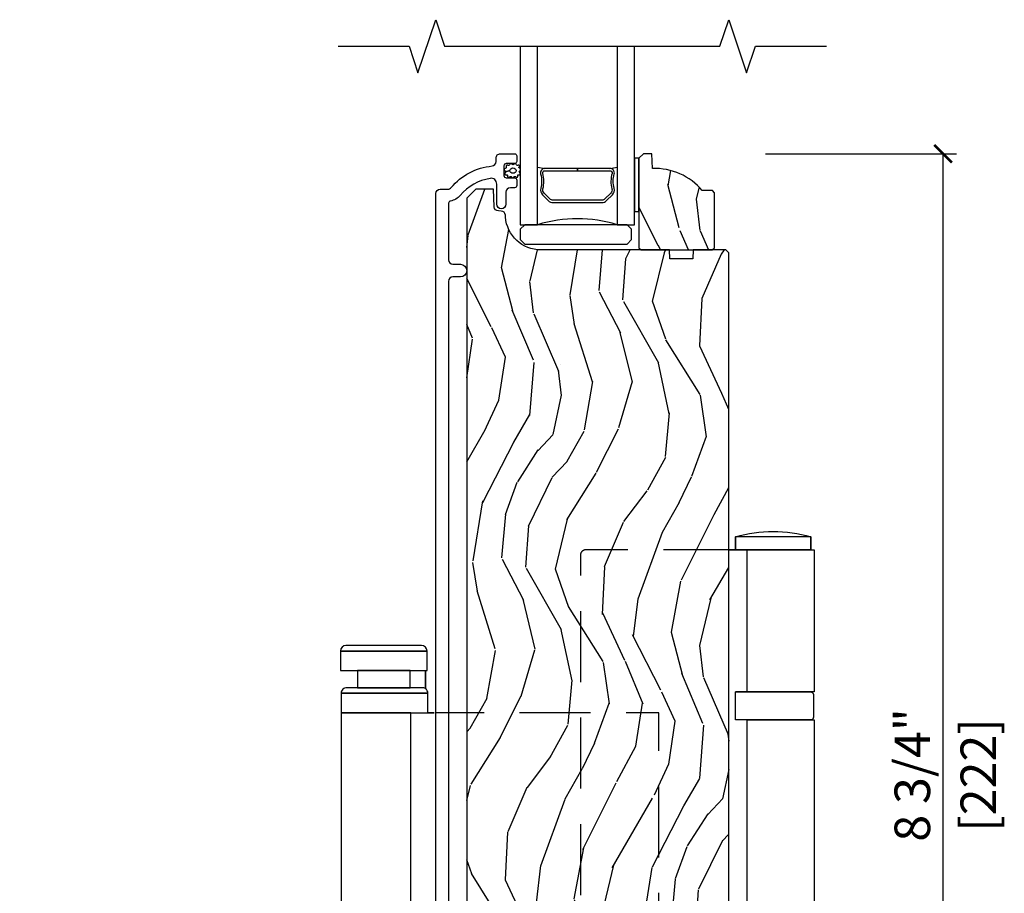
# Model space of a CAD drawing. Units: inches. Extents: x 1 to 731, y -15 to 159.
# Drawn here: x 5 to 12, y 8 to 14 of the extents above; entities that cross this region are included whole.
import ezdxf

# ---------------------------------------------------------------- set-up
doc = ezdxf.new("R2010")
doc.units = ezdxf.units.IN
doc.header["$MEASUREMENT"] = 0
doc.linetypes.add('DASHED', pattern=[0.75, 0.5, -0.25])
doc.layers.get('Defpoints').update_dxf_attribs({"color": 253})
for name, color, linetype in [('ZP-ANNO-DIMS', 2, 'Continuous'), ('ZP-ANNO-MARK', 9, 'Continuous'), ('ZP-SECT-ALUM', 63, 'Continuous'), ('ZP-SECT-GLAS', 153, 'Continuous'), ('ZP-SECT-HDWR', 53, 'Continuous'), ('ZP-SECT-SEAL', 8, 'Continuous'), ('ZP-SECT-VINL', 130, 'Continuous'), ('ZP-SECT-WDHA', 11, 'Continuous'), ('ZP-SECT-WOOD', 104, 'Continuous'), ('ZP-SECT-WSTP', 40, 'Continuous')]:
    doc.layers.add(name, color=color, linetype=linetype)
doc.layers.add('ZP-ANNO-NPLT', color=7, linetype='Continuous', plot=False)
doc.styles.get("Standard").update_dxf_attribs({"font": 'arial.ttf'})
doc.dimstyles.new('3 inch Tick', dxfattribs={"dimtxt": 0.25, "dimasz": 0.125, "dimexe": 0.09375, "dimexo": 0.25, "dimgap": 0.0875, "dimtad": 1, "dimdec": 4, "dimzin": 10, "dimdsep": 46, "dimlunit": 5, "dimtxsty": 'Standard', "dimblk1": 'ARCHTICK', "dimblk2": 'ARCHTICK', "dimsah": 1, "dimcen": 0.09, "dimclrd": 256, "dimclre": 256, "dimclrt": 255, "dimadec": 3, "dimazin": 2, "dimtfac": 0.75, "dimtdec": 4, "dimtofl": 0, "dimtmove": 2, "dimatfit": 3, "dimfxl": 1, "dimfrac": 2, "dimtolj": 1, "dimtzin": 0, "dimlwd": -1, "dimlwe": -1, "dimarcsym": 0})

# ---------------------------------------------------------------- blocks, each defined once
blk = doc.blocks.new('CS AS MP OSF V S Flush')
at = {"layer": 'ZP-SECT-WDHA'}
h = blk.add_hatch(dxfattribs=at)
h.set_pattern_fill('WOOD3', color=256, scale=2, angle=70, style=0, pattern_type=2)
h.set_pattern_definition([(65.23640000000005, (4.306049190803719, 9.224012011134773), (-9.40381312866579, -19.98920494113852), [0.240832, -23.842358]), (81.3099, (4.406927877617619, 9.442697837256887), (0.8567808696703423, 8.2015810469735), [0.3059419999999989, -9.892097999999963]), (114.9999999999999, (4.453152363368161, 9.745126832092197), (-1.879385823145609, 0.6840404983268876), [0.226274, -2.602152]), (116.8476, (4.357524766974506, 9.950200874350045), (-18.61420804399884, 36.57200132328851), [0.4386339999999989, -43.42478999999985]), (82.9946, (4.159429171320738, 10.34155510645003), (-2.397597174553425, -18.2825475333119), [0.266834, -26.416494]), (70, (4.191972851338249, 10.60639639645391), (-1.195344954920479, 2.563425528223154), [0.499999999999999, -1.499999999999995]), (60.53769999999999, (4.362982923001084, 11.07624270684687), (-5.299583706911786, -8.712888648139783), [0.24331, -11.922214]), (64.28939999999999, (3.798615175579357, 9.40870288853064), (-8.03574989784622, -16.23042490473692), [0.2009979999999994, -19.89875399999993]), (70, (3.885813056660197, 9.589801009821313), (-1.195344954920479, 2.563425528223154), [0.2999999999999989, -1.699999999999995]), (98.30079999999995, (3.988419099657903, 9.871708796057076), (-3.751888312602841, 24.77747627566944), [0.2952959999999991, -29.23434999999994]), (122.125, (3.945787370012567, 10.16391169752701), (6.660762092994136, -10.93774528833892), [0.45607, -22.347438]), (109.2894, (3.703263666660802, 10.5501528829443), (-5.292683358667598, 14.69651383292102), [0.284254, -28.141088]), (76.3402, (3.609363426451011, 10.81844888531583), (3.592933675524064, 15.71912217656524), [0.3622159999999988, -17.74855399999993]), (58.11130000000009, (3.694902973216812, 11.17041903453177), (-15.2147376914344, -24.25926024314875), [0.38833, -38.444646]), (63.29020000000006, (3.21600575069209, 9.620755377392555), (8.035737004436273, 16.23043294812967), [0.342344, -33.89214000000001]), (73.36649999999997, (3.369880304254252, 9.92657006272674), (9.065238276682225, 30.75421037689453), [0.3405879999999989, -33.71818599999985]), (103.6900999999999, (3.467373300569249, 10.25290595666045), (0.5113074788246051, -4.442810851533297), [0.3605559999999991, -6.850547999999985]), (117.4896, (3.38204081940978, 10.60321777156136), (-13.83285744134683, 26.31828405835821), [0.3255759999999989, -32.23206399999986]), (84.9314, (3.231759021952825, 10.89203498253242), (1.8862935190084, 22.72535743897347), [0.310484, -30.737866]), (70, (3.259189655287627, 11.20130438023425), (-1.195344954920479, 2.563425528223154), [0.2399999999999994, -1.759999999999995]), (57.0054, (3.341274489685815, 11.42683060922287), (9.915129035513681, 15.54638970077456), [0.266834, -26.416494]), (70, (4.837597170732863, 9.690334587291318), (-1.195344954920479, 2.563425528223154), [0, -1.999999999999995]), (293.1524, (4.651455024628262, 10.05605456410907), (-16.0507960926351, 37.76733994721548), [0.4386340000000001, -43.42478999999999]), (276.5651, (2.944531123428021, 10.33678716911122), (1.195347991783055, -2.563424841349598), [0.178886, -4.293249999999999]), (258.1301, (2.9649833101588, 10.15907473831942), (-2.224857536097373, -11.96035087531844), [0.282842, -13.859292]), (226.8014, (2.906805374859033, 9.882279998766334), (-7.17897422284896, -8.028844221841533), [0.1523159999999994, -15.07922999999996]), (96.56509999999993, (4.651455024628262, 10.05605456410907), (-1.195347991783054, 2.563424841349599), [0.2236059999999995, -4.248529999999985]), (76.7098, (4.625889791214831, 10.27819510259881), (-4.276989520291973, -17.59850515048118), [0.342344, -33.89214000000001]), (59.87529999999996, (4.704588935114117, 10.61137139939904), (17.26685591117937, 29.89742009709116), [0.568858, -56.316992]), (59.69520000000002, (4.512781567376634, 9.148767579603131), (5.983617987896487, 10.59227647392276), [0.223606, -22.137072]), (85.5241, (4.625613703739702, 9.341819150443001), (-1.886292306072137, -22.72535892270969), [0.3736299999999989, -36.98945199999986]), (112.8789, (4.654771693258368, 9.714310508258492), (13.66009816624821, -32.64049290170237), [0.3821, -37.827846]), (104.6952, (4.506217251985219, 10.06634967934323), (-6.31531393231792, 23.58212952201287), [0.316228, -31.306548]), (79.46229999999998, (4.425997817508431, 10.37223338654618), (1.540820218079111, 10.08096667572146), [0.364966, -11.80056]), (63.41809999999991, (4.49274351185852, 10.73104393862864), (-15.38743134468314, -30.58148033332786), [0.5234499999999978, -51.82155999999985]), (61.86990000000001, (4.042935256983696, 9.319777651265966), (-5.983625597899493, -10.592271183312), [0.282842, -13.859292]), (81.3099, (4.176288601946311, 9.569210779352998), (0.8567808696703423, 8.2015810469735), [0.3059419999999989, -9.892097999999963]), (112.5103999999999, (4.222513087696853, 9.871639774188308), (11.26938588547409, -27.51365047632417), [0.3255759999999999, -32.232064]), (114.9999999999999, (4.097865545522097, 10.17241043470856), (-1.879385823145609, 0.6840404983268876), [0.367696, -2.460732]), (87.354, (3.942470701382433, 10.50565575337758), (-1.374994473696775, -27.1681693210235), [0.335262, -33.190848]), (66.63350000000004, (3.957947885168096, 10.84055940636163), (-12.82404996855911, -29.38611480483956), [0.340588, -33.718186]), (52.89729999999998, (4.093028586314517, 11.15321449456233), (12.47855130569256, 16.74173789157442), [0.27203, -26.930912]), (61.2538, (3.573088946590729, 9.4907877229288), (6.667674682060167, 12.47165228615286), [0.263058, -26.042834]), (84.9314, (3.699601888686856, 9.721426998600109), (1.8862935190084, 22.72535743897347), [0.310484, -30.737866]), (102.0054, (3.727032522021659, 10.03069639630193), (2.217957090697112, -11.44904584078526), [0.37736, -18.490604]), (119.8990999999999, (3.648540443728705, 10.39980206361856), (16.90756994081485, -29.56575905723365), [0.49679, -49.18217999999999]), (85.9454, (3.40090369369426, 10.83047135673381), (-0.8567761997234581, -8.201581415241053), [0.291204, -14.269016]), (63.99100000000004, (3.421493924162575, 11.12094690201991), (8.719786654980343, 18.10981212779323), [0.3820999999999989, -37.82784599999986]), (46.80139999999997, (3.589049283457768, 11.46434929218553), (7.17897422284896, 8.02884422184153), [0.1523159999999994, -15.07922999999996]), (60.53769999999999, (3.009273374119175, 9.6959998089242), (-5.299583706911786, -8.712888648139783), [0.24331, -11.922214]), (80.008, (3.128945913348786, 9.907845232179795), (3.765665839812322, 22.0413197685621), [0.3452539999999989, -34.18009999999986]), (107.4054, (3.18885120483236, 10.24786193184654), (-9.90135254830583, 31.27240365373135), [0.428018, -42.37384999999999]), (99.05459999999997, (4.940203213730569, 9.97224237352708), (-2.729258747784671, 15.89185857896806), [0.205912, -20.385348]), (80.78429999999999, (4.907797577450594, 10.17558905960112), (-5.306487489153644, -32.1222841683562), [0.4275520000000001, -42.327566]), (62.87499999999999, (4.97627062798449, 10.59762157179725), (-6.667664278977534, -12.47165829348074), [0.483736, -15.64078])])
edge = h.paths.add_edge_path()
edge.add_line((4.890832391975294, 9.724999999999909), (4.875832391975194, 9.740000000000009))
edge.add_line((4.875832391975194, 9.740000000000009), (4.804932391975029, 9.740000000000009))
edge.add_arc((4.469790630924563, 9.457999999999913), 0.4380000000000701, 40.07843002829942, 92.00945820514563)
edge.add_line((4.454432391975245, 9.895730652909265), (4.450791226140466, 10))
edge.add_line((4.450791226140466, 10), (4.389832391974977, 10))
edge.add_line((4.389832391974977, 10), (4.358832391975141, 9.968999999999937))
edge.add_line((4.358832391975141, 9.968999999999937), (4.358832391975141, 9.398164366104368))
edge.add_line((4.358832391975141, 9.398164366104368), (4.358832391975141, 9.338000000000022))
edge.add_line((4.358832391975141, 9.338000000000022), (4.374832391975218, 9.322000000000003))
edge.add_line((4.374832391975218, 9.322000000000003), (4.874832391975445, 9.322000000000003))
edge.add_line((4.874832391975445, 9.322000000000003), (4.890832391975294, 9.337999999999965))
edge.add_line((4.890832391975294, 9.337999999999965), (4.890832391975294, 9.724999999999909))
h = blk.add_hatch(dxfattribs=at)
h.set_pattern_fill('WOOD3', color=256, scale=2, angle=70, style=0, pattern_type=2)
h.set_pattern_definition([(65.23640000000005, (-67.11557678012844, -61.56352516346925), (-9.40381312866579, -19.98920494113852), [0.240832, -23.842358]), (81.3099, (-67.01469809331454, -61.34483933734715), (0.8567808696703423, 8.2015810469735), [0.3059419999999988, -9.89209799999996]), (114.9999999999999, (-66.968473607564, -61.04241034251185), (-1.879385823145609, 0.6840404983268876), [0.226274, -2.602152]), (116.8476, (-67.06410120395765, -60.83733630025399), (-18.61420804399884, 36.57200132328851), [0.4386339999999989, -43.42478999999984]), (82.9946, (-67.26219679961142, -60.445982068154), (-2.397597174553425, -18.2825475333119), [0.266834, -26.416494]), (70, (-67.2296531195939, -60.18114077815013), (-1.195344954920479, 2.563425528223154), [0.4999999999999988, -1.499999999999995]), (60.53769999999999, (-67.05864304793107, -59.71129446775717), (-5.299583706911786, -8.712888648139783), [0.24331, -11.922214]), (64.28939999999999, (-67.6230107953528, -61.3788342860734), (-8.03574989784622, -16.23042490473692), [0.2009979999999994, -19.89875399999992]), (70, (-67.53581291427194, -61.19773616478273), (-1.195344954920479, 2.563425528223154), [0.2999999999999987, -1.699999999999995]), (98.30079999999995, (-67.43320687127425, -60.91582837854696), (-3.751888312602841, 24.77747627566944), [0.2952959999999989, -29.23434999999993]), (122.125, (-67.47583860091959, -60.62362547707703), (6.660762092994136, -10.93774528833892), [0.45607, -22.347438]), (109.2894, (-67.71836230427135, -60.23738429165973), (-5.292683358667598, 14.69651383292102), [0.284254, -28.141088]), (76.3402, (-67.81226254448114, -59.96908828928821), (3.592933675524064, 15.71912217656524), [0.3622159999999988, -17.74855399999992]), (58.11130000000009, (-67.72672299771534, -59.61711814007225), (-15.2147376914344, -24.25926024314875), [0.38833, -38.444646]), (63.29020000000006, (-68.20562022024006, -61.16678179721148), (8.035737004436273, 16.23043294812967), [0.342344, -33.89214000000001]), (73.36649999999997, (-68.0517456666779, -60.8609671118773), (9.065238276682225, 30.75421037689453), [0.3405879999999988, -33.71818599999984]), (103.6900999999999, (-67.9542526703629, -60.53463121794358), (0.5113074788246051, -4.442810851533297), [0.360555999999999, -6.850547999999983]), (117.4896, (-68.03958515152237, -60.18431940304267), (-13.83285744134683, 26.31828405835821), [0.3255759999999988, -32.23206399999984]), (84.9314, (-68.18986694897933, -59.89550219207162), (1.8862935190084, 22.72535743897347), [0.310484, -30.737866]), (70, (-68.16243631564453, -59.58623279436979), (-1.195344954920479, 2.563425528223154), [0.2399999999999994, -1.759999999999995]), (57.0054, (-68.08035148124634, -59.36070656538118), (9.915129035513681, 15.54638970077456), [0.266834, -26.416494]), (70, (-66.58402880019929, -61.09720258731272), (-1.195344954920479, 2.563425528223154), [0, -1.999999999999995]), (293.1524, (-66.77017094630389, -60.73148261049496), (-16.0507960926351, 37.76733994721548), [0.4386340000000001, -43.42478999999999]), (276.5651, (-68.47709484750413, -60.45075000549282), (1.195347991783055, -2.563424841349598), [0.178886, -4.293249999999999]), (258.1301, (-68.45664266077335, -60.62846243628462), (-2.224857536097373, -11.96035087531844), [0.282842, -13.859292]), (226.8014, (-68.51482059607312, -60.9052571758377), (-7.17897422284896, -8.028844221841533), [0.1523159999999994, -15.07922999999996]), (96.56509999999993, (-66.77017094630389, -60.73148261049496), (-1.195347991783054, 2.563424841349599), [0.2236059999999995, -4.248529999999983]), (76.7098, (-66.79573617971732, -60.50934207200523), (-4.276989520291973, -17.59850515048118), [0.342344, -33.89214000000001]), (59.87529999999996, (-66.71703703581804, -60.17616577520499), (17.26685591117937, 29.89742009709116), [0.568858, -56.316992]), (59.69520000000002, (-66.90884440355552, -61.63876959500091), (5.983617987896487, 10.59227647392276), [0.223606, -22.137072]), (85.5241, (-66.79601226719245, -61.44571802416104), (-1.886292306072137, -22.72535892270969), [0.3736299999999988, -36.98945199999985]), (112.8789, (-66.76685427767379, -61.07322666634553), (13.66009816624821, -32.64049290170237), [0.3821, -37.827846]), (104.6952, (-66.91540871894694, -60.7211874952608), (-6.31531393231792, 23.58212952201287), [0.316228, -31.306548]), (79.46229999999998, (-66.99562815342372, -60.41530378805785), (1.540820218079111, 10.08096667572146), [0.364966, -11.80056]), (63.41809999999991, (-66.92888245907363, -60.05649323597538), (-15.38743134468314, -30.58148033332786), [0.5234499999999976, -51.82155999999984]), (61.86990000000001, (-67.37869071394846, -61.46775952333808), (-5.983625597899493, -10.592271183312), [0.282842, -13.859292]), (81.3099, (-67.24533736898584, -61.21832639525104), (0.8567808696703423, 8.2015810469735), [0.3059419999999988, -9.89209799999996]), (112.5103999999999, (-67.1991128832353, -60.91589740041573), (11.26938588547409, -27.51365047632417), [0.3255759999999999, -32.232064]), (114.9999999999999, (-67.32376042541004, -60.61512673989546), (-1.879385823145609, 0.6840404983268876), [0.367696, -2.460732]), (87.354, (-67.47915526954972, -60.28188142122646), (-1.374994473696775, -27.1681693210235), [0.335262, -33.190848]), (66.63350000000004, (-67.46367808576406, -59.94697776824239), (-12.82404996855911, -29.38611480483956), [0.340588, -33.718186]), (52.89729999999998, (-67.32859738461764, -59.6343226800417), (12.47855130569256, 16.74173789157442), [0.27203, -26.930912]), (61.2538, (-67.84853702434143, -61.29674945167524), (6.667674682060167, 12.47165228615286), [0.263058, -26.042834]), (84.9314, (-67.72202408224528, -61.06611017600393), (1.8862935190084, 22.72535743897347), [0.310484, -30.737866]), (102.0054, (-67.6945934489105, -60.7568407783021), (2.217957090697112, -11.44904584078526), [0.37736, -18.490604]), (119.8990999999999, (-67.77308552720345, -60.38773511098549), (16.90756994081485, -29.56575905723365), [0.49679, -49.18217999999999]), (85.9454, (-68.0207222772379, -59.95706581787024), (-0.8567761997234581, -8.201581415241053), [0.291204, -14.269016]), (63.99100000000004, (-68.00013204676956, -59.66659027258413), (8.719786654980343, 18.10981212779323), [0.3820999999999988, -37.82784599999985]), (46.80139999999997, (-67.83257668747439, -59.3231878824185), (7.17897422284896, 8.02884422184153), [0.1523159999999994, -15.07922999999996]), (60.53769999999999, (-68.41235259681297, -61.09153736567984), (-5.299583706911786, -8.712888648139783), [0.24331, -11.922214]), (80.008, (-68.29268005758335, -60.87969194242424), (3.765665839812322, 22.0413197685621), [0.3452539999999988, -34.18009999999985]), (107.4054, (-68.2327747660998, -60.5396752427575), (-9.90135254830583, 31.27240365373135), [0.428018, -42.37384999999999]), (99.05459999999997, (-66.48142275720159, -60.81529480107696), (-2.729258747784671, 15.89185857896806), [0.205912, -20.385348]), (80.78429999999999, (-66.51382839348156, -60.61194811500292), (-5.306487489153644, -32.1222841683562), [0.4275520000000001, -42.327566]), (62.87499999999999, (-66.44535534294766, -60.18991560280679), (-6.667664278977534, -12.47165829348074), [0.483736, -15.64078])])
edge = h.paths.add_edge_path()
edge.add_line((4.990832391975203, 9.302000381467408), (4.970832391975108, 9.322000381467234))
edge.add_line((4.970832391975108, 9.322000381467234), (4.740832391975203, 9.322000381467234))
edge.add_line((4.740832391975203, 9.322000381467234), (4.738649843882029, 9.259500381466893))
edge.add_line((4.738649843882029, 9.259500381466893), (4.577226173176853, 9.259500381466893))
edge.add_line((4.577226173176853, 9.259500381466893), (4.575043625083679, 9.322000381467303))
edge.add_line((4.575043625083679, 9.322000381467303), (3.669185199645511, 9.322000381467303))
edge.add_arc((3.669185199645596, 9.572000381467284), 0.2499999999999787, 184.0000000000408, 269.99999999998045, ccw=False)
edge.add_line((3.419794187080668, 9.554561263031076), (3.418914708484834, 9.567138392908104))
edge.add_arc((3.387990222926845, 9.564975942222027), 0.0309999999999355, 4.000000000028745, 88.00000000044308)
edge.add_line((3.389072107324381, 9.595957057859565), (3.37026876585773, 9.596613685012414))
edge.add_arc((3.371350650255209, 9.627594800649966), 0.0309999999999493, 181.9999999999643, 268.000000000549, ccw=False)
edge.add_line((3.340369534617678, 9.62651291625221), (3.33607986436877, 9.749353))
edge.add_line((3.33607986436877, 9.749353), (3.20983239197514, 9.749353))
edge.add_line((3.20983239197514, 9.749353), (3.146832391975152, 9.68635299999984))
edge.add_line((3.146832391975152, 9.68635299999984), (3.146832391975152, 1.861518799999842))
edge.add_line((3.146832391975152, 1.861518799999842), (3.162831949949435, 1.845519242025574))
edge.add_line((3.162831949949435, 1.845519242025574), (3.385435868325856, 1.845519242025574))
edge.add_line((3.385435868325856, 1.845519242025574), (3.401614197624411, 1.829993885814147))
edge.add_line((3.401614197624411, 1.829993885814147), (3.423282250349956, 1.304194480535798))
edge.add_line((3.423282250349956, 1.304194480535798), (3.454282250349905, 1.27319448053575))
edge.add_line((3.454282250349905, 1.27319448053575), (3.494282250349755, 1.27319448053575))
edge.add_line((3.494282250349755, 1.27319448053575), (3.712414501632196, 1.299614211661449))
edge.add_line((3.712414501632196, 1.299614211661449), (3.732849054867045, 1.299614211661449))
edge.add_line((3.732849054867045, 1.299614211661449), (3.753547044801024, 1.279626395121042))
edge.add_line((3.753547044801024, 1.279626395121042), (3.754023229368812, 1.265990253232203))
edge.add_line((3.754023229368812, 1.265990253232203), (3.770013482600887, 1.25))
edge.add_line((3.770013482600887, 1.25), (4.053332364357487, 1.25))
edge.add_line((4.053332364357487, 1.25), (4.053332364357487, 1.470002151849705))
edge.add_line((4.053332364357487, 1.470002151849705), (4.178332362846816, 1.470002151849705))
edge.add_line((4.178332362846816, 1.470002151849705), (4.178332362846816, 1.25))
edge.add_line((4.178332362846816, 1.25), (4.95983239197514, 1.25))
edge.add_line((4.95983239197514, 1.25), (4.990832391975203, 1.281000000000076))
edge.add_line((4.990832391975203, 1.281000000000076), (4.990832391975203, 9.302000381467408))
at = {"layer": 'ZP-ANNO-NPLT'}
blk.add_point((0, 0), dxfattribs=at)
at = {"layer": 'ZP-SECT-ALUM'}
for points in [[(3.182332499194302, 1.591468556136902, -0.8097626118357419), (3.15362963308209, 1.585366797348285, 0.2867313843411773), (3.146600633795827, 1.590107652610626), (3.093311329087413, 1.591968556136549), (3.049832499194252, 1.591968556136549, 0.4142135623725413), (3.018832391975223, 1.560968448917492), (3.018832391975223, 1.494968556136754, 0.4142135623725875), (3.049832499194366, 1.463968448917512), (3.093308255525329, 1.463968448917512), (3.146600633846531, 1.465829459776358, 0.2867313828774736), (3.153629633115173, 1.470570314999179, -0.809762609586804), (3.182332499194302, 1.464468556136679), (3.182332499194302, 1.403968556136817, -0.4142135623730378), (3.157332499194325, 1.378968556136825), (3.049832391975172, 1.378968556136825, 0.4142135623725748), (3.018832391975223, 1.347968556136819), (3.018832391975223, 1.29499961692521, -1), (2.928832391975305, 1.29499961692521), (2.928832391975532, 9.719000000007085, -0.4142135623725413), (2.959832391974345, 9.750000000005995), (3.012849152149982, 9.750000000005995, 0.2205740380887337), (3.036511157333478, 9.760972281452055, -0.1932850516617955), (3.325071197941923, 9.913602930571244, 0.3838787014961737), (3.352832391971418, 9.94443327497224), (3.352832391971418, 9.968999999999994, -0.4142135624106897), (3.383832391975346, 10), (3.48291342496347, 10, -0.4142135623729652), (3.498913424962069, 9.984000000001473), (3.498913424962069, 9.946000000001462, -0.414213562372965), (3.482913424961992, 9.930000000001513), (3.424913424961999, 9.930000000001513, 0.4142135623730951), (3.40891342496215, 9.91400000000155), (3.40891342496215, 9.846000000001437, 0.4142135623730951), (3.424913424961999, 9.830000000001476), (3.482913424962106, 9.830000000001476, -0.414213562372965), (3.498913424962069, 9.81400000000147), (3.498913424962069, 9.776000000001474, -0.41421356237303), (3.48291342496222, 9.760000000001511), (3.453832391971417, 9.760000000001511, 0.4142135623724741), (3.422832391971468, 9.72900000000152), (3.422832391971468, 9.644499999998033, -1), (3.357832391975392, 9.644499999998018), (3.357832391975392, 9.786480145219983, 0.4649740057873386), (3.311059229035748, 9.825902527996703, 0.1763554729662537), (3.1013908489941, 9.706057569291417, -0.1770849557939056), (3.032167756845041, 9.666619968904042, 0.3660138868417342), (3.01883239197545, 9.650843412891476), (3.01883239197545, 9.252999939211492, 0.4142135623725916), (3.0498323919754, 9.221999939211486), (3.102332391975409, 9.221999939211514, -1), (3.102332391975409, 9.13199993921151), (3.0498323919754, 9.131999939211523, 0.4142135623729776), (3.018832391975337, 9.100999939211533), (3.018832391975223, 2.024368556136778, 0.4142135623725413), (3.049832391975286, 1.99336855613663), (3.102332391975295, 1.993368556136658, -1), (3.102332391975295, 1.903368556136712), (3.049832391975172, 1.903368556136683, 0.414213562373049), (3.018832391975223, 1.872368556136649), (3.018832391975223, 1.707968556136648, 0.4142135623725665), (3.049832391975172, 1.676968556136642), (3.157332499194211, 1.676968556136642, -0.4142135623737091), (3.182332499194302, 1.651968556136637)], [(4.130718901971789, 9.669929369631914), (4.172081423861385, 9.711291891521453, 0.267196393452096), (4.184247479267099, 9.756442385792752, -0.1325309936258401), (4.184703650636123, 9.856989208817877, 0.4950936890984973), (4.154810793493282, 9.896200000000022), (3.925810793493241, 9.896200000000022), (3.925810793493241, 9.880200000000002), (4.154810793493282, 9.880200000000002, -0.4950936890994218), (4.169275079207494, 9.86122703652478, 0.1325309936258135), (4.168781090523083, 9.752344725580485, -0.2671963934519399), (4.160767715362425, 9.722605600020472), (4.119405193472715, 9.681243078130876, -0.1989123673794253), (4.097573271603636, 9.672200000000032), (3.754048315382846, 9.672200000000032, -0.1989123673787996), (3.732216393513766, 9.681243078130876), (3.69085387162417, 9.722605600020527, -0.2671963934517173), (3.682840496463626, 9.752344725580542, 0.1325309936258374), (3.682346507778987, 9.861227036524838, -0.495093689098139), (3.696810793493312, 9.880200000000002), (3.925810793493241, 9.880200000000002), (3.925810793493241, 9.896200000000022), (3.696810793493199, 9.896200000000022, 0.4950936890979058), (3.666917936350472, 9.856989208817877, -0.1325309936258912), (3.667374107719382, 9.756442385792752, 0.2671963934517766), (3.67954016312521, 9.711291891521512), (3.720902685014806, 9.669929369631914, 0.1989123673794679), (3.754048315382846, 9.65620000000007), (4.097573271603636, 9.656200000000013, 0.1989123673798845)], [(3.661612590827218, 0.9842552127856833, -0.4142135623730951), (3.677372590827218, 1.000015212785683), (3.771012590827268, 1.000015212785683), (3.771012590827325, 0.1676952127854747, -0.4142135623733422), (3.661612590827218, 0.0582952127856515), (2.913012590827321, 0.0582952127856515, -0.4142135623733425), (2.803612590827214, 0.1676952127854747), (2.803612590827157, 1.000015212785683), (2.896273770982162, 0.9999847872143163, -0.432535636401385), (2.913012590827321, 0.9842552127856833), (2.913012590827321, 0.944855212785569, -0.4142135623730951), (2.897252590827321, 0.929095212785569), (2.873612590827207, 0.929095212785569), (2.873612590827207, 0.1676952127854747, 0.4142135623722501), (2.913012590827321, 0.1282952127857015), (3.661612590827218, 0.1282952127855879, 0.4142135623722499), (3.701012590827332, 0.1676952127854747), (3.701012590827332, 0.929095212785569), (3.677372590827218, 0.929095212785569, -0.4142135623730951), (3.661612590827218, 0.944855212785569)], [(2.93267929066431, 0.147995212785645), (3.641945890990456, 0.147995212785645, 0.4142135623722499), (3.681345890990456, 0.1873952127855318), (3.68134589099057, 0.9105697515353767), (3.634065890990342, 0.9105697515353767), (3.634065890990342, 0.2031552127855321, -0.4142135623730951), (3.626185890990456, 0.1952752127856456), (2.94843929066431, 0.1952752127856456, -0.4142135623730951), (2.940559290664424, 0.2031552127855321), (2.940559290664424, 0.9105697515353767), (2.893279290664423, 0.9105697515353767), (2.893279290664423, 0.1873952127855318, 0.4142135623730951)]]:
    blk.add_lwpolyline(points, format="xyb", close=True, dxfattribs=at)
at = {"layer": 'ZP-SECT-GLAS'}
for points in [[(3.523832391975219, 10.75607147349523), (3.523832391975219, 9.5), (3.645832391975176, 9.500000000000014), (3.645832391975062, 10.75607147349523)], [(4.205832391975121, 10.75607147349523), (4.205832391975121, 9.5), (4.327832391975192, 9.5), (4.327832391975192, 9.5), (4.327832391975306, 10.75607147349523)]]:
    blk.add_lwpolyline(points, dxfattribs=at)
at = {"layer": 'ZP-SECT-HDWR'}
blk.add_lwpolyline([(3.554832391975168, 9.364000826703204), (4.274832391975195, 9.364000826703204), (4.305832391975258, 9.39500082670321), (4.305832391975258, 9.468000826703204), (4.274832391975195, 9.49900082670321), (3.554832391975281, 9.499000826703224), (3.523832391975219, 9.468000826703218), (3.523832391975219, 9.39500082670321), (3.554832391975168, 9.364000826703204)], close=True, dxfattribs=at)
at = {"layer": 'ZP-SECT-HDWR', "flags": 128}
for points in [[(5.569116154088021, 3.50347691344028), (5.569116154087936, 3.410803233615112), (5.037910621326687, 3.410803233615112), (5.037910621326801, 3.503476913440849), (5.569116154088021, 3.50347691344028), (5.120575543731263, 3.503476913440849), (5.120575543731263, 4.504352655559372), (5.569116154088021, 4.504352655559316), (5.037910621326687, 4.504352655559316), (5.037910621326687, 4.504352655559316, -0.4863593337677976), (5.037910621326687, 4.504352655559316), (5.037910621326687, 4.700820856790002, -0.4863593337698531), (5.037910621326687, 4.700820856790002), (5.037910621326687, 4.700820856790002), (5.569116154088021, 4.700820856790002), (5.120575543731263, 4.700820856790002), (5.120575543731263, 6.013080163123035), (5.569116154088021, 6.013080163123035), (5.037910621326687, 6.013080163123035), (5.037910621326687, 6.013080163123035, -0.4863593337704272), (5.037910621326687, 6.013080163123035), (5.037910621326687, 6.209548364353722, -16.65318159278214), (5.037910621326687, 6.209548364353722), (5.569116154088021, 6.209548364353722), (5.037910621326687, 6.209548364353722), (5.120575543731263, 6.209548364353722), (5.120575543731263, 7.210424106472132), (4.990832391975203, 7.210424106472132), (5.569116154088021, 7.210424106472132), (5.037910621326687, 7.210424106472132), (5.037910621326687, 7.303097786297698, -0.1395866107130388), (5.569116154088732, 7.303097786297698), (5.037910621326687, 7.303097786293264), (5.037910621326687, 7.210424106472132), (5.569116154088021, 7.210424106472132), (5.569116154088021, 7.303097786297925), (5.569116154088021, 7.210424106472132), (5.591357837246221, 7.210424106472132), (5.591357837246221, 6.209548364353722), (5.569116154088021, 6.209548364353722, -0.4142135623695021), (5.587650890053225, 6.191013628388517), (5.587650890053225, 6.031614899088182, -0.4142135623739929), (5.569116154088021, 6.013080163123035), (5.591357837246221, 6.013080163123035), (5.591357837246221, 4.700820856789945), (5.569116154088021, 4.700820856790002, -0.4142135623704003), (5.587650890053225, 4.682286120824855), (5.587650890053225, 4.522887391524463, -0.4142135623739929), (5.569116154088021, 4.504352655559316), (5.591357837246221, 4.504352655559316), (5.591357837246221, 3.503476913440849), (5.569116154088021, 3.50347691344028)], [(2.753725679146157, 2.046947256362585), (2.382859499670246, 2.046947256362585), (2.873410725169662, 2.046947256362585), (2.873410725169662, 2.086317418825487), (2.382859499670246, 2.086317418825487), (2.868489473195438, 2.086317418825501), (2.868489473195438, 2.125682888008839), (2.918442284464447, 2.125682888008839), (2.382859499670246, 2.125682888008839), (2.753725679146157, 2.125682888008839), (2.753725679146157, 2.086317418825487), (2.753725679146157, 3.867813603647903), (2.746184559674418, 3.875354530621891), (2.746184559674418, 4.234288340081704), (2.753725679146157, 4.241829267055706), (2.753725679146157, 6.062695614341023), (2.263174435313715, 6.062695614341023), (2.918442284464447, 6.062690921061431), (2.872589016247218, 6.062695614341023), (2.873410725169662, 6.200490889631254), (2.263174435313715, 6.200490889631254), (2.87341073112131, 6.200491006691621, 0.2449765305774805), (2.856589021147044, 6.232764226700965), (2.856589021147044, 6.360138074671596), (2.856589021147044, 6.232764226700965, 0.1536595569723959), (2.834040654372358, 6.239861052094155), (2.376953997301086, 6.239861052094184), (2.747820167610541, 6.239861052094184), (2.747820167610541, 6.360138074671596), (2.376953997301086, 6.360138074671596), (2.867505222800502, 6.360138074671596), (2.867505218720424, 6.497933398608637, 0.4142130207577761), (2.828135133670059, 6.537303512424742), (2.296639022074884, 6.537303512424742, 0.4142089398018665), (2.257268932944555, 6.497933936621791), (2.867505222800502, 6.497933936621791), (2.257268932944555, 6.497933936621791), (2.257268932944555, 6.360138074671596), (2.376953997301086, 6.360138074671596), (2.376953997301086, 6.239861052094184), (2.302544524444158, 6.239861052094155, 0.4142147871971387), (2.263174435313715, 6.200490889631254), (2.263174435313715, 6.062695614341023), (2.262190203251918, 2.125682888008839), (2.382859499670246, 2.125682888008839), (2.382859499670246, 2.086317418825487), (2.263174435313715, 2.086317418825487), (2.263174435313715, 2.046947256362585), (2.382859499670246, 2.046947256362585), (2.38285949967036, 1.911318313243832), (2.312386980441601, 1.911318313243832, 0.4142224651923626), (2.273016968580662, 1.871946394738259), (2.273016968580662, 1.064861958246538, 0.4142224651926797), (2.312386980441601, 1.025490039740972), (2.384125071717051, 1.025490039740972, -0.3986928926917931), (2.355791745692727, 1.064861958246538), (2.355791745692698, 1.104229183472995, -0.0763331115693929), (2.533846688786809, 1.143601101978568), (2.902938184222847, 1.143601101978568, -0.4136883189249348), (2.863568173149417, 1.182973020484048), (2.537899188638647, 1.182973020484133, 0.0742127584535272), (2.462045898910332, 1.167430444007607, 0.0521592462235849), (2.393740094253928, 1.130505676495218), (2.355791745692698, 1.104229183472995), (2.355791745692727, 1.064861958246538, 0.3986928926918214), (2.384125071717051, 1.025490039740972), (2.958056348280621, 1.025490039740972, -0.4142533074809947), (2.997426433474032, 0.9861228145145162), (2.997426433474032, 0.8089562211581196, -0.4134653345885896), (3.036796518667472, 0.8483234463845761), (3.115536615721794, 0.8483234463845761), (3.036796518667472, 0.8483234463845761, 0.4134653345882735), (2.997426433474032, 0.8089562211581196), (2.997426433474032, 0.2577728284757086), (3.611721047090242, 0.2577728284757086), (3.611721047090242, 0.6121060151884948), (2.997426433474032, 0.6121060151884948), (3.611721047090242, 0.6121060151884948), (3.611721047090242, 0.8403589517244257, 0.163336993150066), (3.587990928861557, 0.8483234486424392), (3.60766264397327, 0.8680117522769208), (3.60766264397327, 1.045173652354193, 0.4147783229021118), (3.568217759643943, 1.084545570859766), (3.174666579314077, 1.084545570859766, 0.4147783229019004), (3.13522169498475, 1.045173652354193), (3.13522169498475, 0.8680117522769208), (3.60766264397327, 0.8680117522769208), (3.13522169498475, 0.8680117522769208), (3.154906700915205, 0.8483234463845761), (3.587890225719263, 0.8483234463845761), (3.115536615721794, 0.8483234463845761), (3.115536615721822, 0.8616523590745045), (3.105694149422816, 0.887695364890142), (3.105694149422816, 1.104229183472995, 0.4142230107587783), (3.066324064229405, 1.143601101978568), (2.902938185010356, 1.143601101978568, -0.4136883247868987), (2.863568173149417, 1.182973020484048), (2.863568173149417, 1.871946394738259, 0.4142235563227085), (2.824198014623505, 1.911318313243832), (2.38285949967036, 1.911318313243832), (2.75372564205972, 1.911318313243832)]]:
    blk.add_lwpolyline(points, format="xyb", close=True, dxfattribs=at)
at = {"layer": 'ZP-SECT-HDWR', "linetype": 'DASHED', "flags": 128}
blk.add_lwpolyline([(5.031608811098521, 7.210424106472132), (3.984396229067158, 7.210424106472132, 0.4142135623733199), (3.947326757136892, 7.173354634541837), (3.947326757136892, 3.5405463853712, 0.4142135623719724), (3.984396229067158, 3.503476913440792), (5.037910621326687, 3.503476913440849)], format="xyb", dxfattribs=at)
blk.add_lwpolyline([(2.918442284464447, 2.125682888008839), (4.5, 2.125682888008839), (4.5, 6.062695614341023), (2.928832391975419, 6.062695614341066)], dxfattribs=at)
at = {"layer": 'ZP-SECT-SEAL'}
for centre, radius, start, end in [((3.925832391975148, 11.52377020731023), 1.643570207310217, 260.1929692084483, 261.9987757989825), ((3.925832391975148, 11.52377020731023), 1.643570207310217, 278.0012242010175, 279.8070307915518), ((3.925832391975148, 8.59185321552009), 0.9503318273956828, 72.86441255336483, 107.1355874466352)]:
    blk.add_arc(centre, radius, start, end, dxfattribs=at)
at = {"layer": 'ZP-SECT-VINL'}
blk.add_lwpolyline([(3.116942348860987, 1.464454330553667, 1), (3.116942348860987, 1.489454330553503, -0.1018606072223507), (3.073651329810871, 1.499834857290085, -1), (3.073651329810644, 1.509949082645039), (3.213639200589767, 1.509949082645182, -0.1725687582141335), (3.223743902252834, 1.506354525172557), (3.256209097309664, 1.479910397140049, -0.4643503114399802), (3.256644399487498, 1.455467167481135, 0.2161865133029936), (3.239581911491058, 1.417849082694477), (3.239581911491285, 1.293849082644843, 0.4142135623697133), (3.255581911491134, 1.277849082644838), (3.28658191149131, 1.27784908264488, 0.7673269879563853), (3.289081911491479, 1.287179209663666), (3.275235123973942, 1.29517365616417, -0.5773502691750301), (3.275235123973715, 1.303833910201905), (3.287081911491185, 1.310673656164144, 0.5773502691665037), (3.287081911491412, 1.319333910201809), (3.275235123973942, 1.326173656164076, -0.5773502691731353), (3.275235123973715, 1.334833910201798), (3.287081911491185, 1.341673656164093, 0.5773502691656253), (3.287081911491412, 1.350333910201758), (3.275235123973942, 1.357173656163983, -0.5773502691710388), (3.275235123973715, 1.365833910201676), (3.287081911491185, 1.372673656163929, 0.577350269167283), (3.287081911491412, 1.381333910201593), (3.275235123973942, 1.388173656163875, -0.5773502691705649), (3.275235123973715, 1.396833910201568), (3.287081911491185, 1.403673656164006, 0.2679491924278945), (3.289581911491012, 1.408003783182881), (3.289581911491012, 1.411849082644938, -0.4142135623682814), (3.305581911490861, 1.427849082645014), (3.351581911491138, 1.427849082645057, -0.4142135623727049), (3.3675819114911, 1.411849082645051), (3.3675819114911, 1.408003783182866, 0.2679491924192634), (3.370081911490927, 1.403673656164063), (3.381928699008398, 1.396833910201824, -0.5773502691668094), (3.381928699008625, 1.388173656164159), (3.370081911491155, 1.381333910201849, 0.5773502691740487), (3.370081911491041, 1.372673656164113), (3.381928699008398, 1.365833910201931, -0.5773502691691089), (3.381928699008625, 1.357173656164238), (3.370081911491269, 1.350333910202014, 0.5773502691747935), (3.370081911491041, 1.341673656164292), (3.381928699008511, 1.334833910202039, -0.5773502691683989), (3.381928699008739, 1.326173656164346), (3.370081911491269, 1.319333910202065, 0.5773502691736092), (3.370081911491041, 1.310673656164329), (3.381928699008511, 1.303833910202147, -0.5773502691712405), (3.381928699008739, 1.29517365616444), (3.368081911491316, 1.287179209663893, 0.7673269879656481), (3.370581911491143, 1.277849082644966), (3.407722161601299, 1.277849082644994, 0.4263608278503085), (3.423708521629322, 1.294509607477738), (3.418527091844651, 1.419913222747329, 0.4021697462151769), (3.368569716757264, 1.467849082645077), (3.340045205644372, 1.467849082645049, -0.1725687582123965), (3.329940503981305, 1.471443640117644), (3.27641321418784, 1.515043640119277, -0.4752187053151947), (3.276413214187613, 1.539854525173513), (3.326134664519912, 1.580354525135096, -0.1725687582146246), (3.336239366182979, 1.583949082607876), (3.395094282377698, 1.583949082607947, 0.4263288877959459), (3.411080713721133, 1.600607879164034), (3.410751035862716, 1.608607879164015, 0.4022011452664608), (3.394764604519508, 1.623949082607953), (3.375816738454631, 1.623949082607925, -0.4142135623728349), (3.359816738454668, 1.639949082607945), (3.359816738454554, 1.749949082607958, -0.4142135623691928), (3.375816738454403, 1.76594908260802), (3.38759411110206, 1.765949082608035, 0.4263288877907084), (3.403580542445496, 1.782607879163823), (3.401935243424844, 1.822532890309378, 0.2088654081460147), (3.396329397481935, 1.834049620300778), (3.388031048996339, 1.841124609194967, 0.6544438996162752), (3.361664032253742, 1.828290286089643), (3.361898202721562, 1.822607879162934, -0.4263288877702016), (3.345911771378126, 1.805949082607799), (3.337129700646727, 1.805949082607799, -0.1808294574549389), (3.326632756182988, 1.809873729324085), (3.290797967442898, 1.841024435928392, 0.1808294574570675), (3.280301022979045, 1.844949082644919), (3.268106998127876, 1.844949082644905, 0.6937246857488799), (3.257610053658794, 1.816873729174975), (3.314313682955202, 1.767582016643874, -0.2171212846034898), (3.319816738540083, 1.755506663317948), (3.319816738540311, 1.634402094559579, -0.22552425799831), (3.313921440203756, 1.621996652032567), (3.223743902253517, 1.548543640120985, -0.1725687582148687), (3.213639200590449, 1.544949082648162), (3.073651329703324, 1.54494908264802, -1), (3.073651329704915, 1.555063307918562, -0.1001041111090002), (3.117752296201018, 1.565416679261179, 1), (3.117752296201018, 1.590416679261128, 0.165426768268355), (3.047339486063577, 1.555063307918377, 0.2604074414526933), (3.047339224110118, 1.499834857289886, 0.1669362714081163)], format="xyb", close=True, dxfattribs=at)
at = {"layer": 'ZP-SECT-WOOD'}
for points in [[(4.890832391975294, 9.724999999999909), (4.875832391975194, 9.740000000000009), (4.804932391975029, 9.740000000000009, 0.2305512263099461), (4.454432391975245, 9.895730652909265), (4.450791226140466, 10), (4.389832391974977, 10), (4.358832391975141, 9.968999999999937), (4.358832391975141, 9.398164366104368), (4.358832391975141, 9.338000000000022), (4.374832391975218, 9.322000000000003), (4.874832391975445, 9.322000000000003), (4.890832391975294, 9.337999999999965)], [(4.990832391975203, 9.302000381467408), (4.970832391975108, 9.322000381467234), (4.740832391975203, 9.322000381467234), (4.738649843882029, 9.259500381466893), (4.577226173176853, 9.259500381466893), (4.575043625083679, 9.322000381467303), (3.669185199645511, 9.322000381467303, -0.3939104756146427), (3.419794187080668, 9.554561263031076), (3.418914708484834, 9.567138392908104, 0.3838640350374804), (3.389072107324381, 9.595957057859565), (3.37026876585773, 9.596613685012414, -0.3939104756177611), (3.340369534617678, 9.62651291625221), (3.33607986436877, 9.749353), (3.20983239197514, 9.749353), (3.146832391975152, 9.68635299999984), (3.146832391975152, 1.861518799999842), (3.162831949949435, 1.845519242025574), (3.385435868325856, 1.845519242025574), (3.401614197624411, 1.829993885814147), (3.423282250349956, 1.304194480535798), (3.454282250349905, 1.27319448053575), (3.494282250349755, 1.27319448053575), (3.712414501632196, 1.299614211661449), (3.732849054867045, 1.299614211661449), (3.753547044801024, 1.279626395121042), (3.754023229368812, 1.265990253232203), (3.770013482600887, 1.25), (4.053332364357487, 1.25), (4.053332364357487, 1.470002151849705), (4.178332362846816, 1.470002151849705), (4.178332362846816, 1.25), (4.95983239197514, 1.25), (4.990832391975203, 1.281000000000076)]]:
    blk.add_lwpolyline(points, format="xyb", close=True, dxfattribs=at)
at = {"layer": 'ZP-SECT-WSTP'}
blk.add_lwpolyline([(3.521836754309305, 9.881043707396572, 0.3010267449322229), (3.525053012670781, 9.890177028549857, 0.2803555571211003), (3.517713142945552, 9.897540751977772, -0.822328596095739), (3.516793776088519, 9.906736958140897, 0.399977613799482), (3.51816687530399, 9.917106274890159, 0.3590401367524902), (3.509311265533796, 9.919332800070407, -0.5680792870158515), (3.496110284645936, 9.921504451538397, 0.2803555571213397), (3.489866085677789, 9.929817579081828, 0.2803555571208967), (3.480118715165502, 9.92620000000153, -0.4843221048380025), (3.464426678968692, 9.926200000001558, 0.2803555571201027), (3.454679308456405, 9.929817579081856, 0.2803555571214109), (3.448435109488258, 9.921504451538397, -0.5680792870163976), (3.435234128600512, 9.919332800070379, 0.2803555571221044), (3.425078307809911, 9.917106274890159, 0.280355557120241), (3.424319769439051, 9.906736958140897, -0.6366156260879632), (3.417801062018355, 9.896735688344023, 0.2803555571210718), (3.410461192293013, 9.889371964916108, 0.2803555571218044), (3.415429145092474, 9.880238643762794, -0.2294157338694378), (3.420307071368341, 9.87301328320109), (3.449772697067118, 9.880484812210426, -0.3764303954885285), (3.47227269706704, 9.899846647493064, -0.3430061663890114), (3.494772697067077, 9.880484812210398, -0.3748659305078876), (3.472272697067154, 9.862544936736526, -0.4300115636979657), (3.449772697067118, 9.880484812210426), (3.420307071368341, 9.87301328320109, -0.2294157338707324), (3.417662354686029, 9.864706329868483, 0.2803555571208678), (3.41546879280267, 9.854543338351675, 0.2803555571216368), (3.42458594686056, 9.84954577772754, -0.8108383803813488), (3.43259857962002, 9.84468253606451, 0.2803555571214151), (3.43624776597764, 9.83494695445711, 0.2803555571211001), (3.446619489299308, 9.835671844549239, -0.4723006760677283), (3.46270168979808, 9.836217193327457, 0.2803555571202111), (3.471035033512038, 9.83000000000149, 0.2803555571213434), (3.479368377225995, 9.836217193327457, -0.5210826028740017), (3.493936838509142, 9.835522402780297, 0.2803555571210847), (3.504308561830811, 9.83479751268817, 0.2934611832830512), (3.506277594019678, 9.84453309429557, -0.630007559261562), (3.512679952541219, 9.852071288721532, 0.4643759882381032), (3.521797106599109, 9.855348401985424, 0.280355557121027), (3.519603544715749, 9.865511393502231, -0.4843221048395129)], format="xyb", close=True, dxfattribs=at)
blk.add_lwpolyline([(4.358832391975141, 9.968999999999937), (4.327832391975192, 9.969000118532676), (4.327832391975306, 9.594000118532676), (4.358832391975141, 9.594000118532676)], close=True, dxfattribs=at)
at = {"layer": 'ZP-SECT-WSTP', "flags": 128}
for points in [[(3.34358191299097, 1.412849040950579), (3.368159138813041, 1.379335967103045, 0.4030279410553132), (3.370081911491041, 1.372673656164113), (3.375220921579, 1.369706647306468), (3.383432732911899, 1.35850916926811, -0.1016080952574121), (3.381928699008625, 1.357173656164238), (3.370081911491269, 1.350333910202014, 0.5773502691762813), (3.370081911491041, 1.341673656164292), (3.378818168032751, 1.33662977609822, -0.3212912606508591), (3.362799077309546, 1.339690051747325), (3.343581892845435, 1.370517434501255), (3.343581892845435, 1.327849069809605), (3.372932054974882, 1.289979441309728), (3.368081911491316, 1.287179209663893, 0.7673269879658088), (3.370581911491143, 1.277849082644966), (3.382333453960313, 1.277849082644976), (3.386704967142748, 1.272208643079213, -0.8788435391642488), (3.364735296405683, 1.255226264356149), (3.364735303355587, 1.255226250280909), (3.343581892845435, 1.295517360075084), (3.343581913010552, 1.237849063644123, 0.4145265225339876), (3.353592597955497, 1.227849068351392), (3.422081907189948, 1.227849068351392), (3.422081907189948, 1.17284911154886), (3.435856034015159, 0.9925749610377393), (3.419650588065024, 0.9925749610377393), (3.385167869932587, 1.168553294078254), (3.402793778785849, 0.9925749610377393), (3.400871496078337, 0.9925749610377393), (3.366113741475459, 1.168934329714605), (3.382446907337737, 0.9925749610377393), (3.380521364783334, 0.9925749610377393), (3.352013736283282, 1.172829165110616), (3.360460207534771, 0.9925749610377393), (3.352376239052034, 0.9925749610377393), (3.337913731090992, 1.173210200746954), (3.33208202564694, 0.9925749610377393), (3.323581921886756, 0.9925749610377393), (3.323581921886756, 1.17284911154886), (3.310692437226123, 0.9925749610377393), (3.300575971479815, 0.9925749610377393), (3.311619045553328, 1.172025147651627), (3.279117552163569, 0.9925749610377393), (3.277341828428944, 0.9925749610377393), (3.299043329571503, 1.172406183287964), (3.248291034322448, 0.9925749610377393), (3.246678575550589, 0.9925749610377393), (3.282656817231071, 1.1716438186853), (3.229202351121756, 0.9925749610377393), (3.21080066434078, 0.9925749610377393), (3.235081922062903, 1.17284911154886), (3.235081922062903, 1.227849068351392), (3.303592592820308, 1.227849068351392, 0.413900674859456), (3.313581909991739, 1.237849063644194), (3.313581936407416, 1.295517360075084), (3.292723078739243, 1.255141129086233, -0.8788435391660586), (3.270684761153631, 1.272034328232219), (3.275153769377055, 1.277849082644866), (3.28658191149131, 1.27784908264488, 0.7673269879583307), (3.289081911491479, 1.287179209663666), (3.284401434551114, 1.289881484285075), (3.313581936407416, 1.327849069809605), (3.313581936407416, 1.370517434501255), (3.294364740868786, 1.339690051747325, -0.3212912027439668), (3.278345652813726, 1.336629774864913), (3.287081911491185, 1.341673656164093, 0.5773502691612592), (3.287081911491412, 1.350333910201758), (3.273731087644819, 1.358509172511215), (3.281942893071487, 1.369706642495941), (3.287081911491185, 1.372673656163929, 0.403028191456588), (3.289004682159884, 1.379335970913658), (3.313581909991029, 1.412849036146941, -1.000002839752908)], [(4.130832367504012, 1.434999972599189), (4.176560749096154, 1.374740749796487, -0.8933616042461311), (4.154819169131002, 1.359171697139071), (4.130832347358477, 1.392668366149866), (4.130832347358477, 1.350000001458216), (4.174625811796943, 1.302710696414678, -1.13254046292141), (4.152565209296028, 1.286884608667364), (4.130832347358477, 1.317668291723695), (4.130832367523595, 1.259999995292734, 0.4145265225339876), (4.14084305246854, 1.250000000000003), (4.20933236170299, 1.250000000000003), (4.20933236170299, 1.19500004319747), (4.218750240314165, 1.000012653231902), (4.202305814848443, 1.000012886131496), (4.188554585577776, 1.19500004319747), (4.187603064684054, 1.0000128833864), (4.183318208910066, 1.000012882586389), (4.167776809452533, 1.19500004319747), (4.167440142611383, 1.000012879621852), (4.163917064625792, 1.000012878964071), (4.146999033327318, 1.19500004319747), (4.146568713351541, 1.000012875725026), (4.137675341231471, 1.000012874064577), (4.126221257202075, 1.19500004319747), (4.120119659500801, 1.000012870786818), (4.11083264582129, 1.000012869052874), (4.105443481076861, 1.19500004319747), (4.099685941927873, 1.000012866971712), (4.089326675608845, 1.000012865037572), (4.084665704951589, 1.194176079300234), (4.070783008239146, 1.000012861575349), (4.067534047882986, 1.000012860968748), (4.063887928826403, 1.19500004319747), (4.042420935184566, 1.000012856279973), (4.03882669302186, 1.000012855608904), (4.04311015270116, 1.19500004319747), (4.023729362696201, 1.000012852790135), (4.001334468226161, 1.000012848608864), (4.022332376575946, 1.19500004319747), (4.022332376575946, 1.250000000000003), (4.090843047333351, 1.250000000000003, 0.413900674859456), (4.100832364504782, 1.259999995292805), (4.100832390920459, 1.317668291723695), (4.07821109176308, 1.284003712371358, -1.00246327803756), (4.05661523468126, 1.30111487101611), (4.100832390920459, 1.350000001458216), (4.100832390920459, 1.392668366149866), (4.079789423851309, 1.36019208696608, -1.063239660195611), (4.05650323232254, 1.376557216352111), (4.100832364504071, 1.434999967795551, -1.000002839752908)]]:
    blk.add_lwpolyline(points, format="xyb", close=True, dxfattribs=at)
blk = doc.blocks.new('_ArchTick')
at = {"color": 0, "linetype": 'ByBlock', "const_width": 0.15}
blk.add_lwpolyline([(-0.5, -0.5), (0.5, 0.5)], dxfattribs=at)
blk = doc.blocks.new('*D79')
at = {"layer": 'Defpoints', "color": 0, "ltscale": 0.1666666666666666}
for p in [(10.00000000000015, 12.99999999999994), (11.50000000000015, 12.99999999999994), (10.00000000000015, 4.24999999999995)]:
    blk.add_point(p, dxfattribs=at)
at = {"layer": 'ZP-ANNO-DIMS', "ltscale": 0.1666666666666666}
for p, q in [((10.25000000000015, 12.99999999999994), (11.59375000000015, 12.99999999999994)), ((11.50000000000015, 4.24999999999995), (11.50000000000015, 12.99999999999994)), ((10.25000000000015, 4.24999999999995), (11.59375000000015, 4.24999999999995))]:
    blk.add_line(p, q, dxfattribs=at)
at = {"layer": 'ZP-ANNO-DIMS', "ltscale": 0.1666666666666666, "xscale": 0.125, "yscale": 0.125, "zscale": 0.125}
for p, rotation in [((11.50000000000015, 12.99999999999994), 90), ((11.50000000000015, 4.24999999999995), 270)]:
    blk.add_blockref('_ArchTick', p, dxfattribs=dict(at, rotation=rotation))
at = {"layer": 'ZP-ANNO-DIMS', "color": 255, "ltscale": 0.1666666666666666, "char_height": 0.25, "attachment_point": 5, "rotation": 90}
for s, insert in [('\\A1;8 3/4"', (11.28315143246945, 8.624999999999948)), ('\\A1;[222]', (11.74771487039579, 8.624999999999948))]:
    blk.add_mtext(s, dxfattribs=dict(at, insert=insert))

msp = doc.modelspace()

# ---------------------------------------------------------------- linework, layer by layer
at = {"layer": 'ZP-ANNO-MARK', "ltscale": 0.1666666666666666}
msp.add_lwpolyline([(7.240832327961072, 13.75607147349517), (7.740832327961044, 13.75607147349517), (7.803332327961072, 13.56857147349517), (7.928332327961044, 13.94357147349517), (7.990832327961072, 13.75607147349517), (9.928332408450785, 13.75607147349518), (9.990832408450771, 13.94357147349518), (10.11583240845078, 13.56857147349518), (10.17833240845077, 13.75607147349518), (10.67833240845078, 13.75607147349518)], dxfattribs=at)

# ---------------------------------------------------------------- block references
at = {"ltscale": 0.1666666666666666}
msp.add_blockref('CS AS MP OSF V S Flush', (5.000000000000142, 2.999999999999946), dxfattribs=at)

# ---------------------------------------------------------------- dimensions: what is measured, and where the dimension line sits
at = {"layer": 'ZP-ANNO-DIMS', "ltscale": 0.1666666666666666}
dim = msp.add_linear_dim(base=(11.50000000000015, 12.99999999999994), p1=(10.00000000000015, 4.24999999999995), p2=(10.00000000000015, 12.99999999999994), angle=90, dimstyle='3 inch Tick', override={"dimscale": 1, "dimlfac": 1, "dimpost": '"\\X'}, dxfattribs=at)
dim.commit()
dim.dimension.update_dxf_attribs({"geometry": '*D79', "text_midpoint": (11.50000000000015, 8.624999999999948)})

doc.saveas('drawing.dxf')
